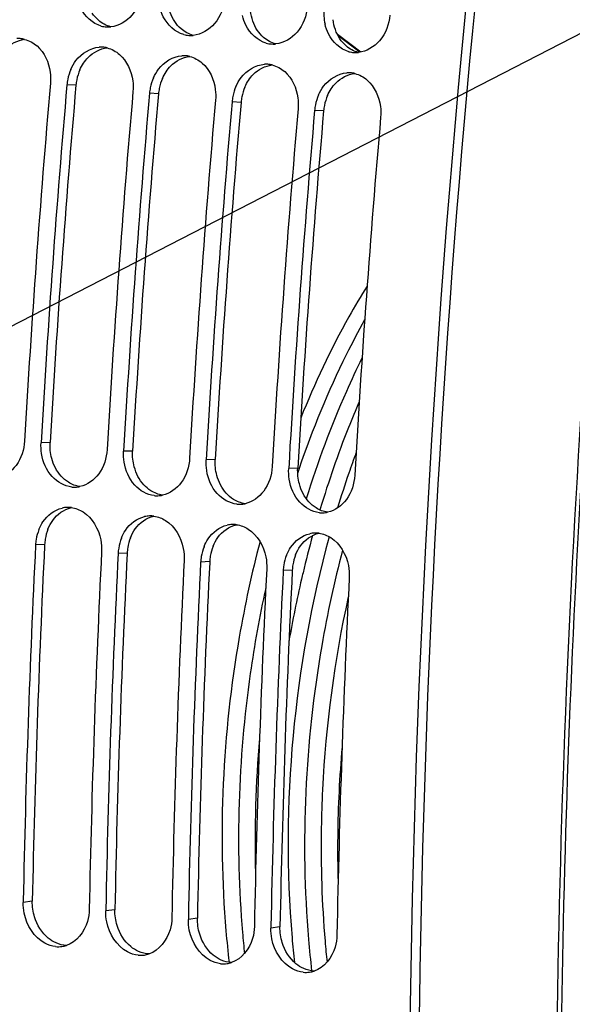
# Model space of a CAD drawing. Units: millimetres. Extents: x 0 to 594, y 0 to 420.
# Drawn here: x 108 to 113, y 67 to 77 of the extents above; entities that cross this region are included whole.
import ezdxf

# ---------------------------------------------------------------- set-up
doc = ezdxf.new("R2010")
doc.units = ezdxf.units.MM
doc.header["$LTSCALE"] = 32.67
doc.layers.get('0').update_dxf_attribs({"linetype": 'CONTINUOUS'})
doc.layers.add('AXE_PRT_REF', color=7, linetype='CONTINUOUS')
doc.layers.add('SOLIDES', color=7, linetype='CONTINUOUS')
doc.styles.get("Standard").update_dxf_attribs({"font": 'txt', "width": 0.85})
doc.dimstyles.get("Standard").update_dxf_attribs({"dimtxt": 3.5, "dimasz": 3.5, "dimexe": 0.18, "dimexo": 0.0625, "dimgap": 0.09, "dimtad": 1, "dimdec": 4, "dimdsep": 46, "dimtxsty": 'STANDARD', "dimblk": '_FILLED', "dimblk1": '_FILLED', "dimblk2": '_FILLED', "dimcen": 0.09, "dimclrt": 5, "dimadec": 0, "dimazin": 0, "dimtol": 1, "dimtp": 0.0001, "dimtm": 0.0001, "dimtfac": 1, "dimtdec": 4, "dimtofl": 0, "dimtmove": 0, "dimatfit": 3, "dimldrblk": '_FILLED', "dimfxl": 1, "dimtolj": 1, "dimarcsym": 0})

# ---------------------------------------------------------------- blocks, each defined once
blk = doc.blocks.new('_FILLED')
at = {"color": 0, "linetype": 'BYBLOCK'}
blk.add_solid([(0, 0), (-1, 0.2143), (-1, -0.2143)], dxfattribs=at)

msp = doc.modelspace()

# ---------------------------------------------------------------- linework, layer by layer
at = {"color": 9, "linetype": 'CONTINUOUS'}
for p, q in [((108.096753, 76.341784), (108.00892, 76.34673)), ((108.902723, 76.258401), (108.81489, 76.263347)), ((109.708692, 76.175018), (109.62086, 76.179963)), ((110.514662, 76.091634), (110.42683, 76.09658)), ((107.844226, 72.856827), (107.755852, 72.854306)), ((108.650196, 72.773444), (108.561822, 72.770922)), ((109.456165, 72.690061), (109.367792, 72.687539)), ((110.262135, 72.606677), (110.173762, 72.604156)), ((107.790962, 71.861285), (107.702474, 71.856629)), ((108.596931, 71.777901), (108.508444, 71.773246)), ((109.402901, 71.694518), (109.314414, 71.689863)), ((110.208871, 71.611135), (110.120383, 71.606479)), ((107.670867, 68.381702), (107.582122, 68.36959)), ((108.476836, 68.298318), (108.388091, 68.286207)), ((109.282806, 68.214935), (109.194061, 68.202824)), ((110.088776, 68.131552), (110.000031, 68.11944))]:
    msp.add_line(p, q, dxfattribs=at)
at = {"color": 3, "linetype": 'CONTINUOUS'}
for p, q in [((107.790962, 71.861285), (107.790526, 71.852433)), ((108.596931, 71.777901), (108.596495, 71.769049)), ((109.402901, 71.694518), (109.402465, 71.685666)), ((110.208871, 71.611135), (110.208435, 71.602283))]:
    msp.add_line(p, q, dxfattribs=at)
at = {"color": 7, "linetype": 'CONTINUOUS'}
for p, q in [((107.582398, 68.383587), (107.582122, 68.36959)), ((108.388368, 68.300204), (108.388091, 68.286207)), ((109.194338, 68.21682), (109.194061, 68.202824)), ((110.000308, 68.133437), (110.000031, 68.11944))]:
    msp.add_line(p, q, dxfattribs=at)
for centre, radius, start, end in [((230.293716, 65.634481), 118.946225, 169.36558567, 179.99384495), ((111.001038, 77.048215), 0.485177, 174.6163792, 193.0737812), ((108.411216, 77.164371), 0.253982, 254.5620996, 265.8865863), ((108.410946, 77.165683), 0.255272, 265.9681829, 273.6170979), ((108.410567, 77.17363), 0.263226, 273.5902402, 275.6921988), ((107.534873, 76.541615), 0.255404, 86.2454146, 93.6161354), ((107.534788, 76.54443), 0.2526, 76.0433609, 86.1844057), ((109.217186, 77.080988), 0.253982, 254.5620996, 265.8865863), ((109.216915, 77.0823), 0.255272, 265.9681829, 273.6170979), ((109.216537, 77.090247), 0.263226, 273.5902402, 275.6921988), ((110.023155, 76.997604), 0.253982, 254.5620996, 265.8865863), ((108.340842, 76.458232), 0.255404, 86.2454146, 93.6161354), ((108.340758, 76.461047), 0.2526, 76.0433609, 86.1844057), ((110.022885, 76.998917), 0.255272, 265.9681829, 273.6170979), ((110.022507, 77.006863), 0.263226, 273.5902402, 275.6921988), ((110.829125, 76.914221), 0.253982, 254.5620996, 265.8865863), ((110.828855, 76.915533), 0.255272, 265.9681829, 273.6170979), ((110.828476, 76.92348), 0.263226, 273.5902402, 275.6921988), ((109.146812, 76.374848), 0.255404, 86.2454146, 93.6161354), ((109.146727, 76.377663), 0.2526, 76.0433609, 86.1844057), ((108.485529, 76.305028), 0.478413, 156.3536193, 168.5516926), ((109.952782, 76.291465), 0.255404, 86.2454146, 93.6161354), ((109.952697, 76.29428), 0.2526, 76.0433609, 86.1844057), ((108.483044, 76.305239), 0.475936, 168.5172344, 174.9987356), ((109.291499, 76.221645), 0.478413, 156.3536193, 168.5516926), ((110.758752, 76.208082), 0.255404, 86.2454146, 93.6161354), ((110.758667, 76.210897), 0.2526, 76.0433609, 86.1844057), ((226.753126, 65.991905), 119.356869, 175.0150027, 176.6959536), ((226.91432, 65.975228), 119.356869, 175.0150027, 176.6959536), ((227.559096, 65.908522), 119.356869, 175.0150027, 176.6959536), ((109.289014, 76.221856), 0.475936, 168.5172344, 174.9987356), ((110.097469, 76.138261), 0.478413, 156.3536193, 168.5516926), ((227.72029, 65.891845), 119.356869, 175.0150027, 176.6959536), ((228.365066, 65.825138), 119.356869, 175.0150027, 176.6959536), ((228.52626, 65.808462), 119.356869, 175.0150027, 176.6959536), ((110.094984, 76.138472), 0.475936, 168.5172344, 174.9987356), ((110.903438, 76.054878), 0.478413, 156.3536193, 168.5516926), ((229.171035, 65.741755), 119.356869, 175.0150027, 176.6959536), ((229.332229, 65.725078), 119.356869, 175.0150027, 176.6959536), ((110.900954, 76.055089), 0.475936, 168.5172344, 174.9987356), ((229.977005, 65.658372), 119.356869, 175.0150027, 176.6959536), ((108.081704, 72.672242), 0.251729, 264.1113143, 272.2028416), ((108.081211, 72.682526), 0.262024, 272.2241009, 282.1231956), ((108.887674, 72.588858), 0.251729, 264.1113143, 272.2028416), ((108.887181, 72.599142), 0.262024, 272.2241009, 282.1231956), ((109.693643, 72.505475), 0.251729, 264.1113143, 272.2028416), ((109.693151, 72.515759), 0.262024, 272.2241009, 282.1231956), ((108.019947, 71.961058), 0.26259, 92.5111991, 102.9676936), ((108.019375, 71.97236), 0.251274, 82.5258325, 92.4939591), ((110.499613, 72.422092), 0.251729, 264.1113143, 272.2028416), ((110.49912, 72.432376), 0.262024, 272.2241009, 282.1231956), ((108.825916, 71.877675), 0.26259, 92.5111991, 102.9676936), ((108.825345, 71.888976), 0.251274, 82.5258325, 92.4939591), ((109.631886, 71.794291), 0.26259, 92.5111991, 102.9676936), ((109.631315, 71.805593), 0.251274, 82.5258325, 92.4939591), ((108.167596, 71.834663), 0.465557, 158.2954365, 170.7011425), ((110.437856, 71.710908), 0.26259, 92.5111991, 102.9676936), ((110.437285, 71.72221), 0.251274, 82.5258325, 92.4939591), ((225.648584, 66.040205), 118.089439, 177.17678866, 178.86294076), ((108.173065, 71.833352), 0.471166, 170.6513318, 177.1682329), ((108.973565, 71.751279), 0.465557, 158.2954365, 170.7011425), ((226.29047, 65.973612), 118.086547, 177.17677464, 178.86976051), ((226.454554, 65.956822), 118.089439, 177.17678866, 178.86294076), ((108.979035, 71.749969), 0.471166, 170.6513318, 177.1682329), ((109.779535, 71.667896), 0.465557, 158.2954365, 170.7011425), ((110.585505, 71.584513), 0.465557, 158.2954365, 170.7011425), ((227.09644, 65.890229), 118.086547, 177.17677464, 178.86976051), ((227.260524, 65.873439), 118.089439, 177.17678866, 178.86294076), ((109.785005, 71.666585), 0.471166, 170.6513318, 177.1682329), ((227.90241, 65.806846), 118.086547, 177.17677464, 178.86976051), ((228.066494, 65.790055), 118.089439, 177.17678866, 178.86294076), ((110.590974, 71.583202), 0.471166, 170.6513318, 177.1682329), ((228.708379, 65.723462), 118.086547, 177.17677464, 178.86976051), ((107.923242, 68.191471), 0.254337, 264.1565551, 278.306781), ((107.922397, 68.197331), 0.260258, 278.3046959, 283.0163303), ((107.921215, 68.20239), 0.265454, 283.0188743, 288.2502314), ((108.729212, 68.108088), 0.254337, 264.1565551, 278.306781), ((108.728366, 68.113947), 0.260258, 278.3046959, 283.0163303), ((108.727185, 68.119007), 0.265454, 283.0188743, 288.2502314), ((109.535182, 68.024704), 0.254337, 264.1565551, 278.306781), ((109.534336, 68.030564), 0.260258, 278.3046959, 283.0163303), ((109.533154, 68.035624), 0.265454, 283.0188743, 288.2502314), ((110.341152, 67.941321), 0.254337, 264.1565551, 278.306781), ((110.340306, 67.947181), 0.260258, 278.3046959, 283.0163303), ((110.339124, 67.95224), 0.265454, 283.0188743, 288.2502314)]:
    msp.add_arc(centre, radius, start, end, dxfattribs=at)
at = {"color": 3, "linetype": 'CONTINUOUS'}
for centre, radius, start, end in [((230.033631, 65.657399), 118.59734, 170.85731477, 180.00520665), ((108.571498, 76.300219), 0.476546, 156.335842, 168.5454649), ((108.568857, 76.30047), 0.473908, 168.5117216, 174.9987092), ((109.377468, 76.216836), 0.476546, 156.335842, 168.5454649), ((226.7479, 65.992459), 119.101651, 175.0150027, 176.6959536), ((109.374826, 76.217086), 0.473908, 168.5117216, 174.9987092), ((110.183437, 76.133453), 0.476546, 156.335842, 168.5454649), ((227.55387, 65.909076), 119.101651, 175.0150027, 176.6959536), ((110.180796, 76.133703), 0.473908, 168.5117216, 174.9987092), ((110.989407, 76.050069), 0.476546, 156.335842, 168.5454649), ((228.35984, 65.825693), 119.101651, 175.0150027, 176.6959536), ((229.165809, 65.742309), 119.101651, 175.0150027, 176.6959536), ((110.986766, 76.05032), 0.473908, 168.5117216, 174.9987092), ((108.254256, 71.839381), 0.463731, 158.2772722, 170.694885), ((108.259545, 71.838106), 0.469156, 170.6457769, 177.1682182), ((109.060226, 71.755997), 0.463731, 158.2772722, 170.694885), ((225.480374, 66.057458), 117.832432, 177.18106848, 178.86976809), ((226.286344, 65.974075), 117.832432, 177.18106848, 178.86976809), ((109.065515, 71.754723), 0.469156, 170.6457769, 177.1682182), ((109.866196, 71.672614), 0.463731, 158.2772722, 170.694885), ((110.672165, 71.589231), 0.463731, 158.2772722, 170.694885), ((227.092313, 65.890692), 117.832432, 177.18106848, 178.86976809), ((109.871485, 71.67134), 0.469156, 170.6457769, 177.1682182), ((110.677454, 71.587956), 0.469156, 170.6457769, 177.1682182), ((227.898283, 65.807308), 117.832432, 177.18106848, 178.86976809)]:
    msp.add_arc(centre, radius, start, end, dxfattribs=at)
at = {"color": 7, "linetype": 'CONTINUOUS'}
for points, knots in [([(108.744867, 77.27718), (108.736285, 77.187454), (108.676107, 77.017374), (108.515109, 76.919516), (108.436675, 76.911702)], [0, 0, 0, 0, 0.53347679, 1, 1, 1, 1]), ([(108.343608, 76.919553), (108.258389, 76.942971), (108.156467, 77.040646), (108.118116, 77.156043), (108.110527, 77.188615)], [0, 0, 0, 0, 0.72546342, 1, 1, 1, 1]), ([(109.550837, 77.193796), (109.542255, 77.104071), (109.482077, 76.93399), (109.321079, 76.836133), (109.242645, 76.828318)], [0, 0, 0, 0, 0.53347679, 1, 1, 1, 1]), ([(109.149577, 76.83617), (109.064359, 76.859588), (108.962436, 76.957262), (108.924086, 77.07266), (108.916497, 77.105232)], [0, 0, 0, 0, 0.72546342, 1, 1, 1, 1]), ([(110.356807, 77.110413), (110.348224, 77.020688), (110.288046, 76.850607), (110.127049, 76.75275), (110.048614, 76.744935)], [0, 0, 0, 0, 0.53347679, 1, 1, 1, 1]), ([(109.955547, 76.752786), (109.870329, 76.776205), (109.768406, 76.873879), (109.730056, 76.989276), (109.722467, 77.021849)], [0, 0, 0, 0, 0.72546342, 1, 1, 1, 1]), ([(111.162777, 77.02703), (111.154194, 76.937304), (111.094016, 76.767224), (110.933018, 76.669366), (110.854584, 76.661552)], [0, 0, 0, 0, 0.53347679, 1, 1, 1, 1]), ([(110.761517, 76.669403), (110.676299, 76.692821), (110.574376, 76.790496), (110.536025, 76.905893), (110.528437, 76.938465)], [0, 0, 0, 0, 0.72546342, 1, 1, 1, 1]), ([(107.716692, 76.725504), (107.789291, 76.662683), (107.848489, 76.528714), (107.850753, 76.398114), (107.847726, 76.363407)], [0, 0, 0, 0, 0.73373563, 1, 1, 1, 1]), ([(108.047284, 76.496915), (108.060605, 76.527257), (108.11892, 76.632536), (108.237521, 76.707656), (108.324734, 76.713127)], [0, 0, 0, 0, 0.27494986, 1, 1, 1, 1]), ([(108.522661, 76.64212), (108.59526, 76.5793), (108.654459, 76.445331), (108.656723, 76.314731), (108.653696, 76.280023)], [0, 0, 0, 0, 0.73373563, 1, 1, 1, 1]), ([(108.853254, 76.413532), (108.866575, 76.443874), (108.92489, 76.549153), (109.04349, 76.624273), (109.130703, 76.629743)], [0, 0, 0, 0, 0.27494986, 1, 1, 1, 1]), ([(109.328631, 76.558737), (109.40123, 76.495916), (109.460428, 76.361947), (109.462693, 76.231348), (109.459666, 76.19664)], [0, 0, 0, 0, 0.73373563, 1, 1, 1, 1]), ([(109.659224, 76.330148), (109.672545, 76.360491), (109.73086, 76.46577), (109.84946, 76.54089), (109.936673, 76.54636)], [0, 0, 0, 0, 0.27494986, 1, 1, 1, 1]), ([(110.134601, 76.475354), (110.2072, 76.412533), (110.266398, 76.278564), (110.268663, 76.147964), (110.265636, 76.113257)], [0, 0, 0, 0, 0.73373563, 1, 1, 1, 1]), ([(110.465194, 76.246765), (110.478515, 76.277107), (110.536829, 76.382387), (110.65543, 76.457506), (110.742643, 76.462977)], [0, 0, 0, 0, 0.27494986, 1, 1, 1, 1]), ([(110.940571, 76.39197), (111.01317, 76.32915), (111.072368, 76.195181), (111.074632, 76.064581), (111.071605, 76.029874)], [0, 0, 0, 0, 0.73373563, 1, 1, 1, 1]), ([(107.594658, 72.870982), (107.589828, 72.787297), (107.542358, 72.627268), (107.402119, 72.525105), (107.33027, 72.509729)], [0, 0, 0, 0, 0.53289362, 1, 1, 1, 1]), ([(108.055878, 72.421842), (107.983908, 72.429287), (107.836276, 72.515526), (107.774527, 72.667371), (107.761402, 72.74859)], [0, 0, 0, 0, 0.46792651, 1, 1, 1, 1]), ([(108.400628, 72.787599), (108.395798, 72.703913), (108.348327, 72.543885), (108.208089, 72.441722), (108.13624, 72.426345)], [0, 0, 0, 0, 0.53289362, 1, 1, 1, 1]), ([(108.861847, 72.338458), (108.789878, 72.345904), (108.642246, 72.432143), (108.580497, 72.583988), (108.567372, 72.665207)], [0, 0, 0, 0, 0.46792651, 1, 1, 1, 1]), ([(109.206598, 72.704216), (109.201768, 72.62053), (109.154297, 72.460502), (109.014059, 72.358339), (108.94221, 72.342962)], [0, 0, 0, 0, 0.53289362, 1, 1, 1, 1]), ([(109.667817, 72.255075), (109.595847, 72.262521), (109.448215, 72.348759), (109.386467, 72.500604), (109.373341, 72.581823)], [0, 0, 0, 0, 0.46792651, 1, 1, 1, 1]), ([(110.012568, 72.620832), (110.007738, 72.537147), (109.960267, 72.377118), (109.820029, 72.274955), (109.748179, 72.259579)], [0, 0, 0, 0, 0.53289362, 1, 1, 1, 1]), ([(110.818537, 72.537449), (110.813707, 72.453764), (110.766237, 72.293735), (110.625998, 72.191572), (110.554149, 72.176195)], [0, 0, 0, 0, 0.53289362, 1, 1, 1, 1]), ([(110.473787, 72.171692), (110.401817, 72.179137), (110.254185, 72.265376), (110.192436, 72.417221), (110.179311, 72.49844)], [0, 0, 0, 0, 0.46792651, 1, 1, 1, 1]), ([(107.735045, 72.006835), (107.745654, 72.03338), (107.792742, 72.127238), (107.886445, 72.199844), (107.961021, 72.216951)], [0, 0, 0, 0, 0.27198828, 1, 1, 1, 1]), ([(108.166664, 72.178823), (108.257254, 72.12151), (108.339593, 71.974871), (108.349179, 71.829068), (108.34725, 71.789923)], [0, 0, 0, 0, 0.73227441, 1, 1, 1, 1]), ([(108.541015, 71.923452), (108.551624, 71.949996), (108.598711, 72.043855), (108.692415, 72.116461), (108.766991, 72.133568)], [0, 0, 0, 0, 0.27198828, 1, 1, 1, 1]), ([(108.972634, 72.09544), (109.063224, 72.038127), (109.145563, 71.891487), (109.155149, 71.745684), (109.15322, 71.706539)], [0, 0, 0, 0, 0.73227441, 1, 1, 1, 1]), ([(109.346985, 71.840069), (109.357593, 71.866613), (109.404681, 71.960472), (109.498384, 72.033077), (109.572961, 72.050185)], [0, 0, 0, 0, 0.27198828, 1, 1, 1, 1]), ([(109.778603, 72.012056), (109.869194, 71.954744), (109.951533, 71.808104), (109.961119, 71.662301), (109.959189, 71.623156)], [0, 0, 0, 0, 0.73227441, 1, 1, 1, 1]), ([(110.152955, 71.756685), (110.163563, 71.78323), (110.210651, 71.877088), (110.304354, 71.949694), (110.37893, 71.966801)], [0, 0, 0, 0, 0.27198828, 1, 1, 1, 1]), ([(110.584573, 71.928673), (110.675163, 71.87136), (110.757502, 71.724721), (110.767088, 71.578918), (110.765159, 71.539773)], [0, 0, 0, 0, 0.73227441, 1, 1, 1, 1]), ([(108.226898, 68.302884), (108.226107, 68.262766), (108.207742, 68.120985), (108.10267, 67.982694), (108.004346, 67.95029)], [0, 0, 0, 0, 0.27932712, 1, 1, 1, 1]), ([(107.897348, 67.938455), (107.861617, 67.942152), (107.710392, 67.990835), (107.614923, 68.147542), (107.591652, 68.264209)], [0, 0, 0, 0, 0.231921, 1, 1, 1, 1]), ([(109.032867, 68.2195), (109.032077, 68.179382), (109.013712, 68.037602), (108.90864, 67.899311), (108.810316, 67.866906)], [0, 0, 0, 0, 0.27932712, 1, 1, 1, 1]), ([(108.703318, 67.855072), (108.667587, 67.858768), (108.516362, 67.907452), (108.420892, 68.064158), (108.397621, 68.180826)], [0, 0, 0, 0, 0.231921, 1, 1, 1, 1]), ([(109.838837, 68.136117), (109.838047, 68.095999), (109.819681, 67.954219), (109.71461, 67.815927), (109.616286, 67.783523)], [0, 0, 0, 0, 0.27932712, 1, 1, 1, 1]), ([(109.509288, 67.771689), (109.473557, 67.775385), (109.322331, 67.824068), (109.226862, 67.980775), (109.203591, 68.097443)], [0, 0, 0, 0, 0.231921, 1, 1, 1, 1]), ([(110.315257, 67.688305), (110.279527, 67.692002), (110.128301, 67.740685), (110.032832, 67.897392), (110.009561, 68.014059)], [0, 0, 0, 0, 0.231921, 1, 1, 1, 1]), ([(110.644807, 68.052734), (110.644016, 68.012616), (110.625651, 67.870835), (110.520579, 67.732544), (110.422256, 67.70014)], [0, 0, 0, 0, 0.27932712, 1, 1, 1, 1])]:
    msp.add_open_spline(points, degree=3, knots=knots, dxfattribs=at)
at = {"color": 3, "linetype": 'CONTINUOUS'}
for points in [[(109.061512, 76.962331), (109.025229, 77.01717), (109.003448, 77.082904), (108.995298, 77.148153)], [(108.316799, 76.975693), (108.293358, 76.995996), (108.272654, 77.019851), (108.255542, 77.045714)], [(109.867482, 76.878948), (109.831199, 76.933787), (109.809418, 76.999521), (109.801268, 77.06477)], [(108.436548, 76.911944), (108.392704, 76.923015), (108.350981, 76.946088), (108.316799, 76.975693)], [(109.122769, 76.89231), (109.099327, 76.912612), (109.078624, 76.936468), (109.061512, 76.962331)], [(110.673452, 76.795564), (110.637168, 76.850403), (110.615388, 76.916138), (110.607238, 76.981386)], [(109.242517, 76.828561), (109.198674, 76.839632), (109.156951, 76.862705), (109.122769, 76.89231)], [(109.928739, 76.808926), (109.905297, 76.829229), (109.884594, 76.853085), (109.867482, 76.878948)], [(107.410051, 76.696847), (107.458516, 76.746196), (107.526773, 76.782627), (107.595567, 76.789805)], [(110.048487, 76.745178), (110.004643, 76.756249), (109.962921, 76.779322), (109.928739, 76.808926)], [(110.734709, 76.725543), (110.711267, 76.745846), (110.690563, 76.769701), (110.673452, 76.795564)], [(108.216021, 76.613464), (108.264486, 76.662813), (108.332743, 76.699244), (108.401536, 76.706422)], [(110.854457, 76.661794), (110.810613, 76.672865), (110.768891, 76.695938), (110.734709, 76.725543)], [(108.135022, 76.491493), (108.154655, 76.536176), (108.181824, 76.578643), (108.216021, 76.613464)], [(109.021991, 76.530081), (109.070455, 76.579429), (109.138712, 76.615861), (109.207506, 76.623039)], [(108.940992, 76.40811), (108.960625, 76.452792), (108.987794, 76.495259), (109.021991, 76.530081)], [(109.827961, 76.446697), (109.876425, 76.496046), (109.944682, 76.532477), (110.013476, 76.539655)], [(109.746962, 76.324726), (109.766595, 76.369409), (109.793763, 76.411876), (109.827961, 76.446697)], [(110.63393, 76.363314), (110.682395, 76.412663), (110.750652, 76.449094), (110.819446, 76.456272)], [(110.552932, 76.241343), (110.572564, 76.286026), (110.599733, 76.328493), (110.63393, 76.363314)], [(107.860421, 72.701905), (107.846902, 72.752036), (107.841234, 72.804991), (107.844226, 72.856827)], [(108.666391, 72.618522), (108.652871, 72.668653), (108.647204, 72.721608), (108.650196, 72.773444)], [(107.952373, 72.528206), (107.908341, 72.576713), (107.87748, 72.638653), (107.860421, 72.701905)], [(109.472361, 72.535138), (109.458841, 72.58527), (109.453174, 72.638225), (109.456165, 72.690061)], [(108.022761, 72.468712), (107.996802, 72.485141), (107.973021, 72.505459), (107.952373, 72.528206)], [(108.758343, 72.444822), (108.71431, 72.49333), (108.683449, 72.555269), (108.666391, 72.618522)], [(109.564313, 72.361439), (109.52028, 72.409947), (109.489419, 72.471886), (109.472361, 72.535138)], [(110.278331, 72.451755), (110.264811, 72.501886), (110.259143, 72.554841), (110.262135, 72.606677)], [(108.136134, 72.426197), (108.096145, 72.431664), (108.056865, 72.447128), (108.022761, 72.468712)], [(108.828731, 72.385328), (108.802772, 72.401757), (108.778991, 72.422076), (108.758343, 72.444822)], [(110.370282, 72.278056), (110.32625, 72.326563), (110.295389, 72.388503), (110.278331, 72.451755)], [(108.942104, 72.342814), (108.902115, 72.348281), (108.862835, 72.363744), (108.828731, 72.385328)], [(109.6347, 72.301945), (109.608741, 72.318374), (109.584961, 72.338692), (109.564313, 72.361439)], [(109.748074, 72.259431), (109.708085, 72.264897), (109.668805, 72.280361), (109.6347, 72.301945)], [(110.44067, 72.218562), (110.414711, 72.234991), (110.390931, 72.255309), (110.370282, 72.278056)], [(107.87003, 72.09695), (107.912729, 72.156733), (107.980198, 72.205644), (108.051967, 72.221342)], [(110.554043, 72.176047), (110.514054, 72.181514), (110.474775, 72.196978), (110.44067, 72.218562)], [(107.823457, 72.011014), (107.835558, 72.041265), (107.851094, 72.070436), (107.87003, 72.09695)], [(108.676, 72.013566), (108.718699, 72.073349), (108.786168, 72.122261), (108.857937, 72.137959)], [(109.48197, 71.930183), (109.524669, 71.989966), (109.592138, 72.038878), (109.663907, 72.054576)], [(108.629427, 71.927631), (108.641527, 71.957882), (108.657064, 71.987053), (108.676, 72.013566)], [(110.28794, 71.8468), (110.330638, 71.906583), (110.398108, 71.955494), (110.469876, 71.971192)], [(109.435396, 71.844248), (109.447497, 71.874499), (109.463033, 71.90367), (109.48197, 71.930183)], [(110.241366, 71.760864), (110.253467, 71.791115), (110.269003, 71.820286), (110.28794, 71.8468)], [(107.692864, 68.22727), (107.677582, 68.276971), (107.669843, 68.329715), (107.670867, 68.381702)], [(107.826113, 68.021442), (107.762822, 68.073155), (107.716884, 68.149148), (107.692864, 68.22727)], [(108.498834, 68.143887), (108.483552, 68.193587), (108.475812, 68.246332), (108.476836, 68.298318)], [(109.304803, 68.060504), (109.289522, 68.110204), (109.281782, 68.162948), (109.282806, 68.214935)], [(108.632083, 67.938058), (108.568792, 67.989772), (108.522854, 68.065764), (108.498834, 68.143887)], [(110.110773, 67.97712), (110.095492, 68.026821), (110.087752, 68.079565), (110.088776, 68.131552)], [(107.902798, 67.973998), (107.875299, 67.986134), (107.84939, 68.002423), (107.826113, 68.021442)], [(109.438053, 67.854675), (109.374761, 67.906388), (109.328824, 67.982381), (109.304803, 68.060504)], [(108.004161, 67.950204), (107.969472, 67.951284), (107.93455, 67.959986), (107.902798, 67.973998)], [(108.708768, 67.890615), (108.681269, 67.90275), (108.65536, 67.91904), (108.632083, 67.938058)], [(110.244023, 67.771292), (110.180731, 67.823005), (110.134794, 67.898998), (110.110773, 67.97712)], [(108.810131, 67.866821), (108.775442, 67.867901), (108.74052, 67.876603), (108.708768, 67.890615)], [(109.514738, 67.807232), (109.487238, 67.819367), (109.461329, 67.835656), (109.438053, 67.854675)], [(109.6161, 67.783438), (109.581411, 67.784518), (109.54649, 67.79322), (109.514738, 67.807232)], [(110.320708, 67.723848), (110.293208, 67.735984), (110.267299, 67.752273), (110.244023, 67.771292)], [(110.42207, 67.700054), (110.387381, 67.701134), (110.352459, 67.709836), (110.320708, 67.723848)]]:
    msp.add_open_spline(points, degree=3, dxfattribs=at)
at = {"color": 7, "linetype": 'CONTINUOUS'}
for points in [[(107.595712, 76.789573), (107.640008, 76.77861), (107.682185, 76.755363), (107.716692, 76.725504)], [(108.401682, 76.70619), (108.445978, 76.695227), (108.488154, 76.67198), (108.522661, 76.64212)], [(109.207651, 76.622807), (109.251948, 76.611844), (109.294124, 76.588597), (109.328631, 76.558737)], [(110.013621, 76.539423), (110.057917, 76.52846), (110.100094, 76.505213), (110.134601, 76.475354)], [(110.819591, 76.45604), (110.863887, 76.445077), (110.906064, 76.42183), (110.940571, 76.39197)], [(107.761402, 72.74859), (107.755773, 72.783425), (107.753819, 72.819077), (107.755852, 72.854306)], [(108.567372, 72.665207), (108.561742, 72.700042), (108.559789, 72.735694), (108.561822, 72.770922)], [(109.373341, 72.581823), (109.367712, 72.616658), (109.365759, 72.65231), (109.367792, 72.687539)], [(110.179311, 72.49844), (110.173682, 72.533275), (110.171728, 72.568927), (110.173762, 72.604156)], [(108.052061, 72.221499), (108.092477, 72.216186), (108.132216, 72.200617), (108.166664, 72.178823)], [(108.858031, 72.138116), (108.898447, 72.132803), (108.938185, 72.117234), (108.972634, 72.09544)], [(109.664, 72.054732), (109.704416, 72.04942), (109.744155, 72.033851), (109.778603, 72.012056)], [(110.46997, 71.971349), (110.510386, 71.966036), (110.550125, 71.950467), (110.584573, 71.928673)], [(107.591652, 68.264209), (107.584752, 68.298798), (107.581427, 68.334327), (107.582122, 68.36959)], [(108.397621, 68.180826), (108.390722, 68.215415), (108.387397, 68.250943), (108.388091, 68.286207)], [(109.203591, 68.097443), (109.196692, 68.132032), (109.193367, 68.16756), (109.194061, 68.202824)], [(110.009561, 68.014059), (110.002662, 68.048648), (109.999336, 68.084177), (110.000031, 68.11944)]]:
    msp.add_open_spline(points, degree=3, dxfattribs=at)
at = {"layer": 'AXE_PRT_REF', "color": 7, "linetype": 'CONTINUOUS'}
msp.add_line((110.481915, 72.210294), (110.478371, 72.198549), dxfattribs=at)
for centre, radius, start, end in [((120.10577, 69.346467), 9.88149, 159.8203807, 161.0352888), ((119.777247, 69.342756), 10.045598, 161.0641937, 161.308568), ((120.423466, 69.238023), 10.217184, 161.0391551, 163.0344425), ((120.850898, 69.083201), 10.830356, 164.6554166, 166.6414409), ((121.025388, 69.040851), 11.00991, 166.6368186, 166.9670618), ((121.222857, 68.996638), 11.212263, 166.9745053, 170.1272391), ((121.905065, 68.907586), 11.414644, 167.6366577, 177.1812922), ((121.21015, 68.974706), 11.364527, 174.9765221, 181.5977145), ((122.123709, 68.883459), 11.472392, 174.9844476, 177.1582391), ((121.879796, 68.89302), 11.228305, 177.1452632, 181.6257676), ((119.813402, 68.960726), 10.288672, 184.8449089, 186.5576204), ((120.02069, 68.94835), 10.334964, 184.8470837, 185.9930807), ((120.488293, 68.896847), 10.318918, 184.8464298, 186.1922705), ((120.619372, 68.877343), 10.288672, 184.8449089, 186.5576204), ((120.826659, 68.864967), 10.334964, 184.8470837, 185.9930807)]:
    msp.add_arc(centre, radius, start, end, dxfattribs=at)
for points, knots in [([(110.939101, 74.383203), (110.877632, 74.2845), (110.633135, 73.86982), (110.427168, 73.432828), (110.290866, 73.094233)], [0, 0, 0, 0, 0.24160382, 1, 1, 1, 1]), ([(110.915284, 74.052451), (110.853012, 73.940691), (110.607069, 73.472582), (110.405328, 72.981674), (110.27529, 72.602638)], [0, 0, 0, 0, 0.24200504, 1, 1, 1, 1]), ([(110.889017, 73.678461), (110.836035, 73.571152), (110.627837, 73.125771), (110.45627, 72.66351), (110.34572, 72.308439)], [0, 0, 0, 0, 0.24346335, 1, 1, 1, 1]), ([(110.861815, 73.253811), (110.825792, 73.170305), (110.684228, 72.828118), (110.562766, 72.47768), (110.481915, 72.210294)], [0, 0, 0, 0, 0.24560448, 1, 1, 1, 1]), ([(109.893819, 71.890503), (109.812802, 71.582733), (109.543123, 70.336601), (109.480667, 69.044565), (109.561492, 68.091756)], [0, 0, 0, 0, 0.24971194, 1, 1, 1, 1]), ([(110.569069, 71.937043), (110.394496, 71.302172), (110.161376, 70.00091), (110.150809, 68.678828), (110.206268, 68.02505)], [0, 0, 0, 0, 0.50087839, 1, 1, 1, 1]), ([(110.699789, 71.807119), (110.618772, 71.49935), (110.349092, 70.253217), (110.286636, 68.961182), (110.367462, 68.008373)], [0, 0, 0, 0, 0.24971194, 1, 1, 1, 1]), ([(109.949163, 71.434963), (109.888621, 71.159273), (109.689339, 70.051936), (109.651468, 68.914635), (109.722686, 68.07508)], [0, 0, 0, 0, 0.25093532, 1, 1, 1, 1]), ([(110.504231, 69.468911), (110.498064, 69.34462), (110.481688, 68.852191), (110.497531, 68.358612), (110.528656, 67.991696)], [0, 0, 0, 0, 0.25258684, 1, 1, 1, 1])]:
    msp.add_open_spline(points, degree=3, knots=knots, dxfattribs=at)
at = {"layer": 'SOLIDES', "color": 9, "linetype": 'CONTINUOUS'}
msp.add_line((110.876559, 76.665482), (110.649916, 76.836933), dxfattribs=at)
at = {"layer": 'SOLIDES', "color": 7, "linetype": 'CONTINUOUS'}
msp.add_line((110.869028, 76.664395), (110.656692, 76.825024), dxfattribs=at)
at = {"layer": 'SOLIDES', "color": 9, "linetype": 'CONTINUOUS'}
msp.add_open_spline([(114.865366, 87.425519), (114.170974, 83.730514), (113.137227, 76.277655), (112.646603, 65.081767), (113.220215, 54.101218), (114.32905, 46.942882), (115.070693, 43.473239)], degree=3, knots=[0, 0, 0, 0, 0.25509354, 0.50961865, 0.75926781, 1, 1, 1, 1], dxfattribs=at)
at = {"layer": 'SOLIDES', "color": 7, "linetype": 'CONTINUOUS'}
msp.add_open_spline([(113.477355, 78.332181), (112.99728, 73.912991), (112.532918, 65.115129), (113.067888, 56.318545), (113.600336, 52.006778)], degree=3, knots=[0, 0, 0, 0, 0.50572675, 1, 1, 1, 1], dxfattribs=at)

# ---------------------------------------------------------------- leaders
at = {"color": 2, "linetype": 'CONTINUOUS', "annotation_type": 0, "has_hookline": 1, "hookline_direction": 1, "text_width": 36.717472}
msp.add_leader([(142.367012, 91.929226), (94.22769, 67.186338), (88.22769, 67.186338)], dimstyle='STANDARD', override={"dimtad": 1}, dxfattribs=at)

doc.saveas('drawing.dxf')
